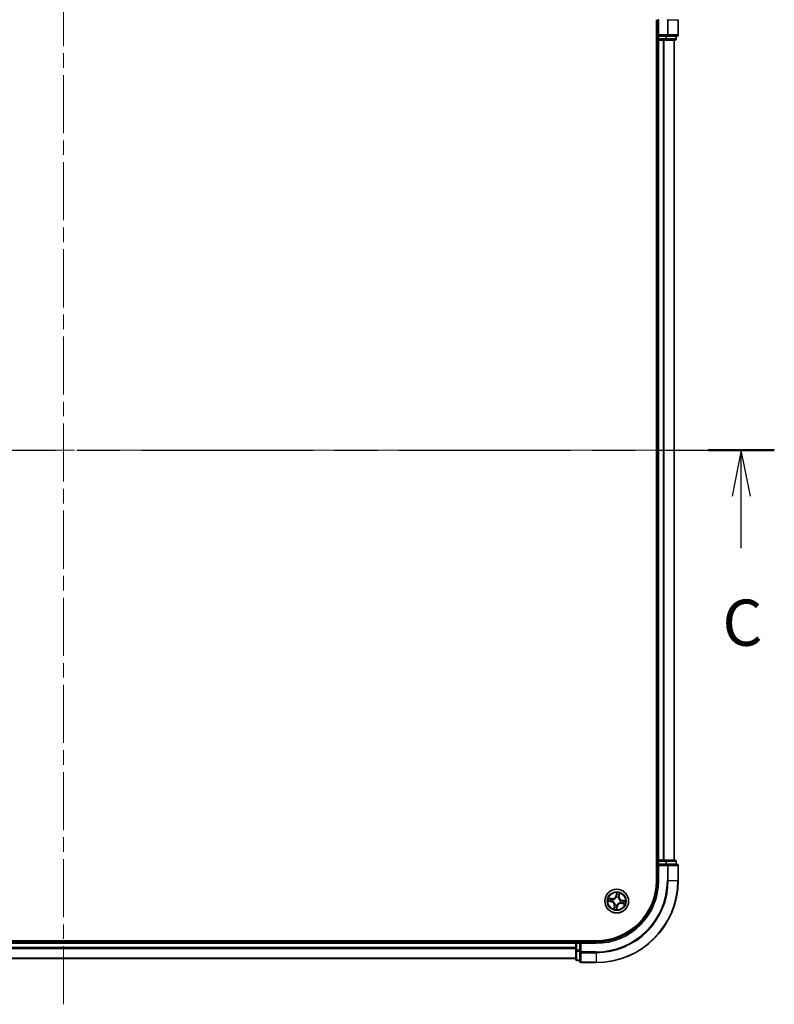
# Model space of a CAD drawing. Units: millimetres. Extents: x 36 to 7330, y 20 to 1285.
# Drawn here: x 1688 to 1872, y 896 to 1136 of the extents above; entities that cross this region are included whole.
import ezdxf

# ---------------------------------------------------------------- set-up
doc = ezdxf.new("R2010")
doc.units = ezdxf.units.MM
doc.header["$LTSCALE"] = 2.5
doc.linetypes.add('CHAIN', pattern=[0.3543, 0.2362, -0.0295, 0.0591, -0.0295])
for name, color, linetype, lineweight in [('Centerline (ISO)', 131, 'Continuous', 18), ('Section Line (ISO)', 7, 'CHAIN', 25), ('Visible (ISO)', 7, 'Continuous', 35), ('Visible Narrow (ISO)', 7, 'Continuous', 25)]:
    doc.layers.add(name, color=color, linetype=linetype, lineweight=lineweight)
doc.styles.add('Note Text (TK)', font='MS PGothic.ttf')

# ---------------------------------------------------------------- blocks, each defined once
blk = doc.blocks.new('2dTransSection2')
at = {"layer": 'Section Line (ISO)', "linetype": 'CHAIN', "ltscale": 15.771132}
blk.add_line((126.732, 232.754), (202.96, 232.754), dxfattribs=at)
at = {"layer": 'Section Line (ISO)', "linetype": 'Continuous', "lineweight": 50}
blk.add_line((199.372, 232.754), (202.96, 232.754), dxfattribs=at)
at = {"layer": 'Section Line (ISO)', "linetype": 'Continuous'}
for p, q in [((201.166, 232.754), (200.666, 230.254)), ((201.166, 230.254), (201.166, 232.754)), ((201.666, 230.254), (201.166, 232.754)), ((201.166, 227.442), (201.166, 230.254))]:
    blk.add_line(p, q, dxfattribs=at)
at = {"layer": 'Section Line (ISO)', "insert": (200.147, 221.369), "char_height": 2.5, "attachment_point": 7, "style": 'Note Text (TK)'}
blk.add_mtext('C', dxfattribs=at)

msp = doc.modelspace()

# ---------------------------------------------------------------- linework, layer by layer
at = {"layer": 'Centerline (ISO)', "linetype": 'CHAIN', "ltscale": 23.990969}
for p, q in [((1698.3595, 896.2115), (1698.3595, 1166.5725)), ((1538.1791, 1031.392), (1858.54, 1031.392))]:
    msp.add_line(p, q, dxfattribs=at)
at = {"layer": 'Visible (ISO)'}
for p, q in [((1843.0595, 1136.392), (1843.0595, 926.392)), ((1843.3595, 1136.392), (1843.3595, 1132.392)), ((1848.3595, 1132.692), (1848.3595, 1136.392)), ((1843.0595, 1131.392), (1843.3595, 1131.392)), ((1843.6595, 1132.692), (1843.3595, 1132.392)), ((1843.3595, 1132.392), (1843.3595, 1131.692)), ((1843.3595, 1132.392), (1843.6595, 1132.392)), ((1843.3595, 1131.392), (1843.6595, 1131.392)), ((1843.3595, 1131.392), (1843.3595, 931.392)), ((1845.3182, 1132.392), (1843.6595, 1132.392)), ((1843.6595, 1131.392), (1844.719, 1131.392)), ((1844.719, 1131.392), (1844.9426, 1131.392)), ((1844.9426, 1131.392), (1845.3182, 1131.392)), ((1845.3182, 1132.392), (1845.719, 1132.392)), ((1845.3182, 1131.392), (1847.5595, 1131.392)), ((1845.719, 1132.392), (1848.0595, 1132.392)), ((1847.3595, 931.392), (1847.3595, 1131.392)), ((1847.8595, 1131.692), (1847.8595, 1132.392)), ((1843.3595, 931.392), (1843.0595, 931.392)), ((1843.6595, 931.392), (1843.3595, 931.392)), ((1843.3595, 931.092), (1843.3595, 930.392)), ((1843.3595, 930.392), (1843.3595, 926.392)), ((1843.3595, 930.392), (1843.6595, 930.092)), ((1843.6595, 930.392), (1843.3595, 930.392)), ((1844.719, 931.392), (1843.6595, 931.392)), ((1843.6595, 930.392), (1845.3182, 930.392)), ((1844.9426, 931.392), (1844.719, 931.392)), ((1845.3182, 931.392), (1844.9426, 931.392)), ((1847.5595, 931.392), (1845.3182, 931.392)), ((1845.719, 930.392), (1845.3182, 930.392)), ((1848.0595, 930.392), (1845.719, 930.392)), ((1847.8595, 930.392), (1847.8595, 931.092)), ((1848.3595, 926.392), (1848.3595, 930.092)), ((1828.3595, 911.692), (1568.3595, 911.692)), ((1823.3595, 911.392), (1573.3595, 911.392)), ((1823.3595, 911.692), (1823.3595, 911.392)), ((1823.3595, 911.392), (1823.3595, 911.092)), ((1823.3595, 911.092), (1823.3595, 909.4334)), ((1824.3595, 911.392), (1823.6595, 911.392)), ((1824.6595, 911.092), (1824.3595, 911.392)), ((1828.3595, 911.392), (1824.3595, 911.392)), ((1824.3595, 911.392), (1824.3595, 911.092)), ((1824.3595, 909.4334), (1824.3595, 911.092)), ((1823.3595, 909.4334), (1823.3595, 907.192)), ((1824.3595, 909.4334), (1824.3595, 909.0325)), ((1824.3595, 909.0325), (1824.3595, 906.692)), ((1573.3595, 907.392), (1823.3595, 907.392)), ((1823.6595, 906.892), (1824.3595, 906.892)), ((1824.6595, 906.392), (1828.3595, 906.392))]:
    msp.add_line(p, q, dxfattribs=at)
msp.add_circle((1833.3595, 921.392), 2.9, dxfattribs=at)
for centre, radius, start, end in [((1843.6595, 1131.692), 0.3, 180, 270), ((1847.5595, 1131.692), 0.3, 270, 0), ((1848.0595, 1132.692), 0.3, 270, 0), ((1843.6595, 931.092), 0.3, 90, 180), ((1847.5595, 931.092), 0.3, 0, 90), ((1848.0595, 930.092), 0.3, 0, 90), ((1828.3595, 926.392), 15, 270, 0), ((1828.3595, 926.392), 20, 270, 0), ((1828.3595, 926.392), 14.7, 270, 0), ((1823.6595, 911.092), 0.3, 90, 180), ((1823.6595, 907.192), 0.3, 180, 270), ((1824.6595, 906.692), 0.3, 180, 270)]:
    msp.add_arc(centre, radius, start, end, dxfattribs=at)
at = {"layer": 'Visible Narrow (ISO)'}
for p, q in [((1843.6595, 1136.392), (1843.3595, 1136.392)), ((1843.6595, 1132.692), (1843.6595, 1136.392)), ((1845.719, 1136.392), (1845.719, 1132.692)), ((1845.9495, 1136.392), (1845.719, 1136.392)), ((1845.9495, 1132.692), (1845.9495, 1136.392)), ((1845.9495, 1136.392), (1848.29, 1136.392)), ((1848.29, 1136.392), (1848.29, 1132.692)), ((1848.29, 1136.392), (1848.3595, 1136.392)), ((1843.3595, 1131.692), (1843.0595, 1131.692)), ((1843.3595, 1131.692), (1843.6595, 1131.692)), ((1845.719, 1132.692), (1843.6595, 1132.692)), ((1843.6595, 1131.692), (1843.6595, 1132.392)), ((1845.3182, 1131.692), (1843.6595, 1131.692)), ((1843.6595, 1131.692), (1843.6595, 1131.392)), ((1843.6595, 931.392), (1843.6595, 1131.392)), ((1844.719, 1131.392), (1844.719, 931.392)), ((1844.9495, 931.392), (1844.9495, 1131.392)), ((1845.3182, 1132.392), (1845.3182, 1131.692)), ((1845.3182, 1131.692), (1845.3182, 1131.392)), ((1845.3182, 1131.692), (1845.5486, 1131.692)), ((1845.5486, 1131.692), (1845.5486, 1132.392)), ((1847.79, 1131.692), (1845.5486, 1131.692)), ((1845.719, 1132.692), (1845.719, 1132.392)), ((1845.719, 1132.692), (1845.9495, 1132.692)), ((1848.29, 1132.692), (1845.9495, 1132.692)), ((1847.29, 1131.392), (1847.29, 931.392)), ((1847.79, 1132.392), (1847.79, 1131.692)), ((1847.79, 1131.692), (1847.8595, 1131.692)), ((1848.29, 1132.692), (1848.3595, 1132.692)), ((1843.0595, 931.092), (1843.3595, 931.092)), ((1843.6595, 931.092), (1843.3595, 931.092)), ((1843.6595, 931.392), (1843.6595, 931.092)), ((1843.6595, 931.092), (1845.3182, 931.092)), ((1843.6595, 930.392), (1843.6595, 931.092)), ((1843.6595, 926.392), (1843.6595, 930.092)), ((1843.6595, 930.092), (1845.719, 930.092)), ((1845.3182, 931.392), (1845.3182, 931.092)), ((1845.5486, 931.092), (1845.3182, 931.092)), ((1845.3182, 931.092), (1845.3182, 930.392)), ((1845.5486, 931.092), (1847.79, 931.092)), ((1845.5486, 930.392), (1845.5486, 931.092)), ((1845.719, 930.392), (1845.719, 930.092)), ((1845.9495, 930.092), (1845.719, 930.092)), ((1845.719, 930.092), (1845.719, 926.392)), ((1845.9495, 930.092), (1848.29, 930.092)), ((1845.9495, 926.392), (1845.9495, 930.092)), ((1847.8595, 931.092), (1847.79, 931.092)), ((1847.79, 931.092), (1847.79, 930.392)), ((1848.3595, 930.092), (1848.29, 930.092)), ((1848.29, 930.092), (1848.29, 926.392)), ((1843.6595, 926.392), (1843.3595, 926.392)), ((1845.9495, 926.392), (1845.719, 926.392)), ((1845.9495, 926.392), (1848.29, 926.392)), ((1848.29, 926.392), (1848.3595, 926.392)), ((1833.3161, 923.4516), (1833.1711, 922.6856)), ((1833.2201, 922.6763), (1833.1711, 922.6856)), ((1833.2201, 922.6763), (1833.3112, 923.1579)), ((1833.2201, 922.6763), (1833.2914, 922.6628)), ((1833.2766, 922.3358), (1833.2747, 922.3571)), ((1833.9184, 922.5567), (1833.8466, 922.5677)), ((1833.9927, 923.0412), (1833.9184, 922.5567)), ((1833.9184, 922.5567), (1833.9676, 922.5492)), ((1833.9676, 922.5492), (1834.0858, 923.3198)), ((1831.2999, 921.3486), (1832.066, 921.2036)), ((1832.2024, 922.0001), (1831.4317, 922.1183)), ((1832.0752, 921.2525), (1831.5937, 921.3437)), ((1831.7104, 922.0251), (1832.1948, 921.9509)), ((1832.0752, 921.2525), (1832.066, 921.2036)), ((1832.0752, 921.2525), (1832.0888, 921.3239)), ((1832.1948, 921.9509), (1832.1838, 921.8791)), ((1832.1948, 921.9509), (1832.2024, 922.0001)), ((1832.4157, 921.309), (1832.3945, 921.3071)), ((1832.4777, 921.7931), (1832.4971, 921.7843)), ((1832.7514, 920.2348), (1832.6333, 919.4642)), ((1832.7264, 919.7428), (1832.8007, 920.2273)), ((1832.8007, 920.2273), (1832.7514, 920.2348)), ((1832.8007, 920.2273), (1832.8725, 920.2163)), ((1832.9584, 920.5101), (1832.9672, 920.5295)), ((1833.403, 919.3324), (1833.548, 920.0984)), ((1833.499, 920.1077), (1833.4079, 919.6261)), ((1833.499, 920.1077), (1833.4276, 920.1212)), ((1833.4425, 920.4482), (1833.4444, 920.4269)), ((1833.499, 920.1077), (1833.548, 920.0984)), ((1833.7607, 922.2739), (1833.7518, 922.2545)), ((1834.2414, 920.9909), (1834.222, 920.9997)), ((1834.3034, 921.475), (1834.3246, 921.4769)), ((1834.5243, 920.8331), (1834.5167, 920.7839)), ((1834.5167, 920.7839), (1835.2873, 920.6657)), ((1834.5243, 920.8331), (1834.5353, 920.9049)), ((1835.0087, 920.7589), (1834.5243, 920.8331)), ((1834.6438, 921.5315), (1834.6303, 921.4601)), ((1834.6438, 921.5315), (1834.6531, 921.5804)), ((1834.6438, 921.5315), (1835.1254, 921.4403)), ((1835.4191, 921.4354), (1834.6531, 921.5804)), ((1573.3595, 911.092), (1823.3595, 911.092)), ((1823.6595, 911.092), (1823.3595, 911.092)), ((1823.6595, 911.392), (1823.6595, 911.692)), ((1823.6595, 911.392), (1823.6595, 911.092)), ((1823.6595, 909.4334), (1823.6595, 911.092)), ((1823.6595, 911.092), (1824.3595, 911.092)), ((1824.6595, 911.092), (1828.3595, 911.092)), ((1824.6595, 909.0325), (1824.6595, 911.092)), ((1828.3595, 911.092), (1828.3595, 911.392)), ((1823.3595, 910.0325), (1573.3595, 910.0325)), ((1573.3595, 909.802), (1823.3595, 909.802)), ((1823.6595, 909.4334), (1823.3595, 909.4334)), ((1823.6595, 909.4334), (1823.6595, 909.2029)), ((1824.3595, 909.4334), (1823.6595, 909.4334)), ((1823.6595, 906.9615), (1823.6595, 909.2029)), ((1823.6595, 909.2029), (1824.3595, 909.2029)), ((1824.6595, 909.0325), (1824.3595, 909.0325)), ((1824.6595, 909.0325), (1824.6595, 908.802)), ((1828.3595, 909.0325), (1824.6595, 909.0325)), ((1824.6595, 906.4615), (1824.6595, 908.802)), ((1824.6595, 908.802), (1828.3595, 908.802)), ((1828.3595, 908.802), (1828.3595, 909.0325)), ((1828.3595, 908.802), (1828.3595, 906.4615)), ((1823.3595, 907.4615), (1573.3595, 907.4615)), ((1823.6595, 906.9615), (1823.6595, 906.892)), ((1824.3595, 906.9615), (1823.6595, 906.9615)), ((1824.6595, 906.4615), (1824.6595, 906.392)), ((1828.3595, 906.4615), (1824.6595, 906.4615)), ((1828.3595, 906.4615), (1828.3595, 906.392))]:
    msp.add_line(p, q, dxfattribs=at)
for radius in [2.8677, 2.3092, 2.1415]:
    msp.add_circle((1833.3595, 921.392), radius, dxfattribs=at)
for centre, radius, start, end in [((1828.3595, 926.392), 15.3, 270, 0), ((1828.3595, 926.392), 17.3595, 270, 0), ((1828.3595, 926.392), 17.59, 270, 0), ((1828.3595, 926.392), 19.9305, 270, 0), ((1832.3318, 922.8444), 0.904, 261.282685, 349.282685), ((1832.3318, 922.8444), 0.8542, 261.282685, 349.282685), ((1833.3595, 921.392), 0.9688, 65.540729, 95.024641), ((1833.3595, 921.392), 0.9475, 65.540729, 95.024641), ((1833.3595, 921.392), 2.0601, 69.357266, 91.208103), ((1833.3595, 921.392), 1.6122, 69.975164, 90.590206), ((1834.8119, 922.4197), 0.904, 171.282685, 259.282685), ((1834.8119, 922.4197), 0.8542, 171.282685, 259.282685), ((1833.3595, 921.392), 2.0601, 159.357266, 181.208103), ((1833.3595, 921.392), 1.6122, 159.975164, 180.590206), ((1831.9071, 920.3643), 0.8542, 351.282685, 79.282685), ((1831.9071, 920.3643), 0.904, 351.282685, 79.282685), ((1833.3595, 921.392), 0.9688, 155.540729, 185.024641), ((1833.3595, 921.392), 0.9475, 155.540729, 185.024641), ((1833.3595, 921.392), 0.9688, 245.540729, 275.024641), ((1833.3595, 921.392), 0.9475, 245.540729, 275.024641), ((1834.3872, 919.9396), 0.904, 81.282685, 169.282685), ((1834.3872, 919.9396), 0.8542, 81.282685, 169.282685), ((1833.3595, 921.392), 0.9475, 335.540729, 5.024641), ((1833.3595, 921.392), 0.9688, 335.540729, 5.024641), ((1833.3595, 921.392), 1.6122, 339.975164, 0.590206), ((1833.3595, 921.392), 2.0601, 339.357266, 1.208103), ((1833.3595, 921.392), 2.0601, 249.357266, 271.208103), ((1833.3595, 921.392), 1.6122, 249.975164, 270.590206)]:
    msp.add_arc(centre, radius, start, end, dxfattribs=at)
for centre, major_axis, ratio, start_param, end_param in [((1845.3182, 1131.692), (0, -0.3), 0.76822128, 0, 1.57079633), ((1845.719, 1132.692), (0, -0.3), 0.76822128, 0, 1.57079633), ((1847.5595, 1131.692), (0, -0.3), 0.76822128, 0, 1.57079633), ((1848.0595, 1132.692), (0, -0.3), 0.76822128, 0, 1.57079633), ((1845.3182, 931.092), (0, 0.3), 0.76822128, 4.71238898, 6.28318531), ((1845.719, 930.092), (0, 0.3), 0.76822128, 4.71238898, 6.28318531), ((1847.5595, 931.092), (0, 0.3), 0.76822128, 4.71238898, 6.28318531), ((1848.0595, 930.092), (0, 0.3), 0.76822128, 4.71238898, 6.28318531), ((1833.2786, 922.3125), (-0.0469, 0.0172), 0.87684642, 5.10328313, 6.10089396), ((1833.2786, 922.3125), (-0.0445, 0.0228), 0.41070123, 4.96449783, 6.18744952), ((1833.3404, 922.6535), (-0.05, 0.0005), 0.89572054, 4.73483766, 6.08588361), ((1833.3434, 922.9593), (-0.05, 0.0005), 0.89574018, 4.73044269, 6.08586581), ((1833.3601, 923.1486), (-0.0496, 0.0065), 0.54850665, 4.7835784, 6.17876057), ((1833.7974, 922.5753), (0.0473, -0.0162), 0.89572054, 0.1973017, 1.54834765), ((1833.8963, 922.8646), (0.0473, -0.0162), 0.89574018, 0.19731949, 1.55274262), ((1833.9434, 923.0487), (0.0489, -0.0104), 0.54850665, 0.10442473, 1.4996069), ((1831.6029, 921.3926), (-0.0065, -0.0496), 0.54850665, 4.7835784, 6.17876057), ((1831.7028, 921.9759), (0.0104, 0.0489), 0.54850665, 0.10442473, 1.4996069), ((1831.7922, 921.3759), (-0.0005, -0.05), 0.89574018, 4.73044269, 6.08586581), ((1831.8869, 921.9287), (0.0162, 0.0473), 0.89574018, 0.19731949, 1.55274262), ((1832.098, 921.3728), (-0.0005, -0.05), 0.89572054, 4.73483766, 6.08588361), ((1832.1763, 921.8298), (0.0162, 0.0473), 0.89572054, 0.1973017, 1.54834765), ((1832.4391, 921.3111), (-0.0172, -0.0469), 0.87684642, 5.10328313, 6.10089396), ((1832.4391, 921.3111), (-0.0228, -0.0445), 0.41070123, 4.96449783, 6.18744952), ((1832.5185, 921.7746), (-0.0006, 0.05), 0.87684641, 0.18229136, 1.17990219), ((1832.5185, 921.7746), (-0.0066, 0.0496), 0.41070123, 0.09573579, 1.31868747), ((1832.8228, 919.9194), (-0.0473, 0.0162), 0.89574018, 0.19731949, 1.55274262), ((1832.9217, 920.2087), (-0.0473, 0.0162), 0.89572054, 0.1973017, 1.54834765), ((1832.977, 920.5509), (-0.05, -0.0006), 0.87684641, 0.18229136, 1.17990219), ((1832.977, 920.5509), (-0.0496, -0.0066), 0.41070123, 0.09573579, 1.31868747), ((1833.3787, 920.1305), (0.05, -0.0005), 0.89572054, 4.73483766, 6.08588361), ((1833.4405, 920.4715), (0.0445, -0.0228), 0.41070123, 4.96449783, 6.18744952), ((1833.4405, 920.4715), (0.0469, -0.0172), 0.87684642, 5.10328313, 6.10089396), ((1833.7421, 922.2331), (0.0496, 0.0066), 0.41070123, 0.09573579, 1.31868747), ((1833.7421, 922.2331), (0.05, 0.0006), 0.87684641, 0.18229136, 1.17990219), ((1834.2006, 921.0094), (0.0066, -0.0496), 0.41070123, 0.09573579, 1.31868747), ((1834.2006, 921.0094), (0.0006, -0.05), 0.87684641, 0.18229136, 1.17990219), ((1834.28, 921.4729), (0.0228, 0.0445), 0.41070123, 4.96449783, 6.18744952), ((1834.28, 921.4729), (0.0172, 0.0469), 0.87684642, 5.10328313, 6.10089396), ((1834.5428, 920.9542), (-0.0162, -0.0473), 0.89572054, 0.1973017, 1.54834765), ((1834.6211, 921.4112), (0.0005, 0.05), 0.89572054, 4.73483766, 6.08588361), ((1834.8322, 920.8553), (-0.0162, -0.0473), 0.89574018, 0.19731949, 1.55274262), ((1834.9268, 921.4081), (0.0005, 0.05), 0.89574018, 4.73044269, 6.08586581), ((1835.0163, 920.8081), (-0.0104, -0.0489), 0.54850665, 0.10442473, 1.4996069), ((1835.1162, 921.3914), (0.0065, 0.0496), 0.54850665, 4.7835784, 6.17876057), ((1832.7756, 919.7353), (-0.0489, 0.0104), 0.54850665, 0.10442473, 1.4996069), ((1833.3589, 919.6354), (0.0496, -0.0065), 0.54850665, 4.7835784, 6.17876057), ((1833.3757, 919.8247), (0.05, -0.0005), 0.89574018, 4.73044269, 6.08586581), ((1823.6595, 909.4334), (-0.3, 0), 0.76822128, 0, 1.57079633), ((1824.6595, 909.0325), (-0.3, 0), 0.76822128, 0, 1.57079633), ((1823.6595, 907.192), (-0.3, 0), 0.76822128, 0, 1.57079633), ((1824.6595, 906.692), (-0.3, 0), 0.76822128, 0, 1.57079633)]:
    msp.add_ellipse(centre, major_axis=major_axis, ratio=ratio, start_param=start_param, end_param=end_param, dxfattribs=at)
for points, knots in [([(1832.4971, 921.7843), (1832.5136, 921.7867), (1832.5302, 921.7895), (1832.631, 921.8093), (1832.716, 921.8371), (1832.8517, 921.903), (1832.9033, 921.9334), (1832.9521, 921.9679), (1833.0008, 922.0024), (1833.0467, 922.0409), (1833.154, 922.147), (1833.2084, 922.2179), (1833.2606, 922.3064), (1833.2688, 922.3211), (1833.2766, 922.3358)], [-0.174866013, -0.174866013, -0.174866013, -0.174866013, -0.16940495, -0.16940495, -0.141674077, -0.141674077, -0.124342281, -0.124342281, -0.124342281, -0.107010485, -0.107010485, -0.079279611, -0.079279611, -0.073818549, -0.073818549, -0.073818549, -0.073818549]), ([(1833.2352, 922.3369), (1833.228, 922.3228), (1833.2205, 922.3087), (1833.1723, 922.2244), (1833.1223, 922.1569), (1833.0239, 922.0571), (1832.9819, 922.0212), (1832.9368, 921.9894), (1832.8918, 921.9575), (1832.844, 921.9298), (1832.7171, 921.8702), (1832.6368, 921.8455), (1832.5413, 921.8282), (1832.5256, 921.8257), (1832.5099, 921.8237)], [0.073818549, 0.073818549, 0.073818549, 0.073818549, 0.079279611, 0.079279611, 0.107010485, 0.107010485, 0.124342281, 0.124342281, 0.124342281, 0.141674077, 0.141674077, 0.16940495, 0.16940495, 0.174866013, 0.174866013, 0.174866013, 0.174866013]), ([(1833.2914, 922.6628), (1833.2914, 922.5934), (1833.2841, 922.524), (1833.2603, 922.4153), (1833.2493, 922.3763), (1833.2352, 922.3369)], [0, 0, 0, 0, 0.0491206273, 0.0491206273, 0.0764653604, 0.0764653604, 0.0764653604, 0.0764653604]), ([(1833.2747, 922.3571), (1833.2907, 922.3983), (1833.3032, 922.4391), (1833.3304, 922.5528), (1833.3389, 922.6255), (1833.3397, 922.6983)], [-0.0764653604, -0.0764653604, -0.0764653604, -0.0764653604, -0.0491206273, -0.0491206273, 0, 0, 0, 0]), ([(1833.2945, 922.9686), (1833.294, 922.9176), (1833.2934, 922.8666), (1833.2924, 922.7647), (1833.2919, 922.7138), (1833.2914, 922.6628)], [0, 0, 0, 0, 0.0343899271, 0.0343899271, 0.0687798542, 0.0687798542, 0.0687798542, 0.0687798542]), ([(1833.3112, 923.1579), (1833.306, 923.1178), (1833.3019, 923.0812), (1833.2962, 923.0173), (1833.2947, 922.99), (1833.2945, 922.9686)], [0, 0, 0, 0, 0.014491423, 0.014491423, 0.0289828459, 0.0289828459, 0.0289828459, 0.0289828459]), ([(1833.3161, 923.4516), (1833.3171, 923.4247), (1833.3181, 923.3976), (1833.3196, 923.3447), (1833.3201, 923.3189), (1833.3199, 923.2646), (1833.3191, 923.2362), (1833.3157, 923.1911), (1833.3138, 923.1742), (1833.3112, 923.1579)], [-0.0323943032, -0.0323943032, -0.0323943032, -0.0323943032, -0.0237449879, -0.0237449879, -0.0154285, -0.0154285, -0.0059340385, -0.0059340385, 0, 0, 0, 0]), ([(1833.3602, 923.1762), (1833.3623, 923.1911), (1833.3629, 923.2067), (1833.3614, 923.2485), (1833.3577, 923.2752), (1833.3481, 923.3262), (1833.3424, 923.3505), (1833.3299, 923.4005), (1833.323, 923.4262), (1833.3161, 923.4516)], [0, 0, 0, 0, 0.0059340385, 0.0059340385, 0.0154285, 0.0154285, 0.0237449879, 0.0237449879, 0.0323943032, 0.0323943032, 0.0323943032, 0.0323943032]), ([(1833.3397, 922.6983), (1833.3402, 922.7493), (1833.3408, 922.8002), (1833.3419, 922.9022), (1833.3424, 922.9531), (1833.3429, 923.0041)], [-0.0687798542, -0.0687798542, -0.0687798542, -0.0687798542, -0.0343899271, -0.0343899271, 0, 0, 0, 0]), ([(1833.3429, 923.0041), (1833.3432, 923.0236), (1833.3448, 923.0484), (1833.3506, 923.1065), (1833.3549, 923.1398), (1833.3602, 923.1762)], [-0.0289828459, -0.0289828459, -0.0289828459, -0.0289828459, -0.014491423, -0.014491423, 0, 0, 0, 0]), ([(1833.8129, 922.6173), (1833.7894, 922.5484), (1833.7733, 922.4769), (1833.7611, 922.3606), (1833.7593, 922.318), (1833.7607, 922.2739)], [-0.0982412545, -0.0982412545, -0.0982412545, -0.0982412545, -0.0491206273, -0.0491206273, -0.0217758941, -0.0217758941, -0.0217758941, -0.0217758941]), ([(1833.7912, 922.2416), (1833.791, 922.2835), (1833.7936, 922.3239), (1833.8073, 922.4344), (1833.8236, 922.5023), (1833.8466, 922.5677)], [0.0217758941, 0.0217758941, 0.0217758941, 0.0217758941, 0.0491206273, 0.0491206273, 0.0982412545, 0.0982412545, 0.0982412545, 0.0982412545]), ([(1833.9116, 922.9067), (1833.8951, 922.8585), (1833.8787, 922.8102), (1833.8458, 922.7138), (1833.8293, 922.6655), (1833.8129, 922.6173)], [-0.0687798542, -0.0687798542, -0.0687798542, -0.0687798542, -0.0343899271, -0.0343899271, 0, 0, 0, 0]), ([(1833.8466, 922.5677), (1833.8631, 922.616), (1833.8796, 922.6642), (1833.9125, 922.7606), (1833.929, 922.8089), (1833.9455, 922.8571)], [0, 0, 0, 0, 0.0343899271, 0.0343899271, 0.0687798542, 0.0687798542, 0.0687798542, 0.0687798542]), ([(1833.9526, 923.0747), (1833.9455, 923.0389), (1833.9385, 923.0062), (1833.9246, 922.9494), (1833.9179, 922.9253), (1833.9116, 922.9067)], [-0.0289828459, -0.0289828459, -0.0289828459, -0.0289828459, -0.0145850634, -0.0145850634, 0, 0, 0, 0]), ([(1833.9455, 922.8571), (1833.9525, 922.8775), (1833.9601, 922.9039), (1833.9761, 922.9662), (1833.9843, 923.0019), (1833.9927, 923.0412)], [0, 0, 0, 0, 0.0145850634, 0.0145850634, 0.0289828459, 0.0289828459, 0.0289828459, 0.0289828459]), ([(1834.0858, 923.3198), (1834.0676, 923.2934), (1834.0492, 923.2666), (1834.0098, 923.2059), (1833.9895, 923.1721), (1833.9644, 923.1169), (1833.9567, 923.0957), (1833.9526, 923.0747)], [-0.0003383294, -0.0003383294, -0.0003383294, -0.0003383294, 0.0102009359, 0.0102009359, 0.0236501899, 0.0236501899, 0.0320559737, 0.0320559737, 0.0320559737, 0.0320559737]), ([(1833.9927, 923.0412), (1833.9969, 923.0642), (1834.0029, 923.0879), (1834.0213, 923.1501), (1834.0351, 923.1888), (1834.0615, 923.2586), (1834.0737, 923.2893), (1834.0858, 923.3198)], [-0.0320559737, -0.0320559737, -0.0320559737, -0.0320559737, -0.0236501899, -0.0236501899, -0.0102009359, -0.0102009359, 0.0003383294, 0.0003383294, 0.0003383294, 0.0003383294]), ([(1831.5753, 921.3926), (1831.5604, 921.3948), (1831.5448, 921.3953), (1831.503, 921.3939), (1831.4764, 921.3901), (1831.4253, 921.3805), (1831.401, 921.3749), (1831.351, 921.3624), (1831.3254, 921.3554), (1831.2999, 921.3486)], [0, 0, 0, 0, 0.0059340385, 0.0059340385, 0.0154285, 0.0154285, 0.0237449879, 0.0237449879, 0.0323943032, 0.0323943032, 0.0323943032, 0.0323943032]), ([(1831.2999, 921.3486), (1831.3268, 921.3496), (1831.3539, 921.3506), (1831.4068, 921.3521), (1831.4326, 921.3525), (1831.4869, 921.3524), (1831.5154, 921.3516), (1831.5604, 921.3481), (1831.5773, 921.3463), (1831.5937, 921.3437)], [-0.0323943032, -0.0323943032, -0.0323943032, -0.0323943032, -0.0237449879, -0.0237449879, -0.0154285, -0.0154285, -0.0059340385, -0.0059340385, 0, 0, 0, 0]), ([(1831.7104, 922.0251), (1831.6873, 922.0294), (1831.6636, 922.0354), (1831.6014, 922.0538), (1831.5628, 922.0676), (1831.493, 922.094), (1831.4622, 922.1062), (1831.4317, 922.1183)], [-0.0320559737, -0.0320559737, -0.0320559737, -0.0320559737, -0.0236501899, -0.0236501899, -0.0102009359, -0.0102009359, 0.0003383294, 0.0003383294, 0.0003383294, 0.0003383294]), ([(1831.4317, 922.1183), (1831.4582, 922.1001), (1831.4849, 922.0817), (1831.5457, 922.0422), (1831.5795, 922.0219), (1831.6346, 921.9969), (1831.6559, 921.9892), (1831.6768, 921.9851)], [-0.0003383294, -0.0003383294, -0.0003383294, -0.0003383294, 0.0102009359, 0.0102009359, 0.0236501899, 0.0236501899, 0.0320559737, 0.0320559737, 0.0320559737, 0.0320559737]), ([(1831.7474, 921.3754), (1831.7279, 921.3756), (1831.7032, 921.3773), (1831.6451, 921.3831), (1831.6117, 921.3873), (1831.5753, 921.3926)], [-0.0289828459, -0.0289828459, -0.0289828459, -0.0289828459, -0.014491423, -0.014491423, 0, 0, 0, 0]), ([(1831.5937, 921.3437), (1831.6337, 921.3384), (1831.6704, 921.3343), (1831.7343, 921.3287), (1831.7615, 921.3271), (1831.783, 921.3269)], [0, 0, 0, 0, 0.014491423, 0.014491423, 0.0289828459, 0.0289828459, 0.0289828459, 0.0289828459]), ([(1831.6768, 921.9851), (1831.7127, 921.978), (1831.7453, 921.9709), (1831.8021, 921.9571), (1831.8262, 921.9504), (1831.8448, 921.9441)], [-0.0289828459, -0.0289828459, -0.0289828459, -0.0289828459, -0.0145850634, -0.0145850634, 0, 0, 0, 0]), ([(1831.8945, 921.978), (1831.874, 921.9849), (1831.8476, 921.9926), (1831.7853, 922.0085), (1831.7496, 922.0168), (1831.7104, 922.0251)], [0, 0, 0, 0, 0.0145850634, 0.0145850634, 0.0289828459, 0.0289828459, 0.0289828459, 0.0289828459]), ([(1832.0532, 921.3722), (1832.0023, 921.3727), (1831.9513, 921.3733), (1831.8494, 921.3743), (1831.7984, 921.3749), (1831.7474, 921.3754)], [-0.0687798542, -0.0687798542, -0.0687798542, -0.0687798542, -0.0343899271, -0.0343899271, 0, 0, 0, 0]), ([(1831.783, 921.3269), (1831.8339, 921.3264), (1831.8849, 921.3259), (1831.9868, 921.3249), (1832.0378, 921.3244), (1832.0888, 921.3239)], [0, 0, 0, 0, 0.0343899271, 0.0343899271, 0.0687798542, 0.0687798542, 0.0687798542, 0.0687798542]), ([(1831.8448, 921.9441), (1831.8931, 921.9276), (1831.9413, 921.9111), (1832.0378, 921.8782), (1832.086, 921.8618), (1832.1343, 921.8454)], [-0.0687798542, -0.0687798542, -0.0687798542, -0.0687798542, -0.0343899271, -0.0343899271, 0, 0, 0, 0]), ([(1832.1838, 921.8791), (1832.1356, 921.8955), (1832.0874, 921.912), (1831.9909, 921.945), (1831.9427, 921.9615), (1831.8945, 921.978)], [0, 0, 0, 0, 0.0343899271, 0.0343899271, 0.0687798542, 0.0687798542, 0.0687798542, 0.0687798542]), ([(1832.3945, 921.3071), (1832.3533, 921.3231), (1832.3125, 921.3356), (1832.1988, 921.3628), (1832.126, 921.3714), (1832.0532, 921.3722)], [-0.0764653604, -0.0764653604, -0.0764653604, -0.0764653604, -0.0491206273, -0.0491206273, 0, 0, 0, 0]), ([(1832.0888, 921.3239), (1832.1581, 921.3238), (1832.2276, 921.3166), (1832.3363, 921.2928), (1832.3753, 921.2818), (1832.4147, 921.2676)], [0, 0, 0, 0, 0.0491206273, 0.0491206273, 0.0764653604, 0.0764653604, 0.0764653604, 0.0764653604]), ([(1832.1343, 921.8454), (1832.2032, 921.8219), (1832.2746, 921.8057), (1832.3909, 921.7935), (1832.4335, 921.7918), (1832.4777, 921.7931)], [-0.0982412545, -0.0982412545, -0.0982412545, -0.0982412545, -0.0491206273, -0.0491206273, -0.0217758941, -0.0217758941, -0.0217758941, -0.0217758941]), ([(1832.5099, 921.8237), (1832.468, 921.8234), (1832.4276, 921.826), (1832.3172, 921.8398), (1832.2493, 921.856), (1832.1838, 921.8791)], [0.0217758941, 0.0217758941, 0.0217758941, 0.0217758941, 0.0491206273, 0.0491206273, 0.0982412545, 0.0982412545, 0.0982412545, 0.0982412545]), ([(1832.4147, 921.2676), (1832.4288, 921.2605), (1832.4428, 921.2529), (1832.5271, 921.2048), (1832.5946, 921.1548), (1832.6944, 921.0564), (1832.7303, 921.0143), (1832.7622, 920.9693), (1832.794, 920.9243), (1832.8217, 920.8764), (1832.8813, 920.7496), (1832.906, 920.6693), (1832.9234, 920.5738), (1832.9258, 920.558), (1832.9279, 920.5424)], [0.073818549, 0.073818549, 0.073818549, 0.073818549, 0.079279611, 0.079279611, 0.107010485, 0.107010485, 0.124342281, 0.124342281, 0.124342281, 0.141674077, 0.141674077, 0.16940495, 0.16940495, 0.174866013, 0.174866013, 0.174866013, 0.174866013]), ([(1832.9672, 920.5295), (1832.9648, 920.5461), (1832.962, 920.5627), (1832.9422, 920.6634), (1832.9145, 920.7485), (1832.8486, 920.8842), (1832.8182, 920.9357), (1832.7837, 920.9845), (1832.7491, 921.0333), (1832.7106, 921.0791), (1832.6046, 921.1864), (1832.5336, 921.2409), (1832.4452, 921.2931), (1832.4305, 921.3012), (1832.4157, 921.309)], [-0.174866013, -0.174866013, -0.174866013, -0.174866013, -0.16940495, -0.16940495, -0.141674077, -0.141674077, -0.124342281, -0.124342281, -0.124342281, -0.107010485, -0.107010485, -0.079279611, -0.079279611, -0.073818549, -0.073818549, -0.073818549, -0.073818549]), ([(1832.7736, 919.9269), (1832.7666, 919.9065), (1832.759, 919.8801), (1832.743, 919.8178), (1832.7347, 919.7821), (1832.7264, 919.7428)], [0, 0, 0, 0, 0.0145850634, 0.0145850634, 0.0289828459, 0.0289828459, 0.0289828459, 0.0289828459]), ([(1832.8725, 920.2163), (1832.856, 920.1681), (1832.8395, 920.1198), (1832.8066, 920.0234), (1832.7901, 919.9751), (1832.7736, 919.9269)], [0, 0, 0, 0, 0.0343899271, 0.0343899271, 0.0687798542, 0.0687798542, 0.0687798542, 0.0687798542]), ([(1832.8075, 919.8773), (1832.8239, 919.9255), (1832.8404, 919.9738), (1832.8733, 920.0702), (1832.8897, 920.1185), (1832.9062, 920.1667)], [-0.0687798542, -0.0687798542, -0.0687798542, -0.0687798542, -0.0343899271, -0.0343899271, 0, 0, 0, 0]), ([(1832.9279, 920.5424), (1832.9281, 920.5005), (1832.9255, 920.4601), (1832.9118, 920.3496), (1832.8955, 920.2817), (1832.8725, 920.2163)], [0.0217758941, 0.0217758941, 0.0217758941, 0.0217758941, 0.0491206273, 0.0491206273, 0.0982412545, 0.0982412545, 0.0982412545, 0.0982412545]), ([(1832.9062, 920.1667), (1832.9297, 920.2356), (1832.9458, 920.3071), (1832.958, 920.4234), (1832.9598, 920.466), (1832.9584, 920.5101)], [-0.0982412545, -0.0982412545, -0.0982412545, -0.0982412545, -0.0491206273, -0.0491206273, -0.0217758941, -0.0217758941, -0.0217758941, -0.0217758941]), ([(1833.3794, 920.0857), (1833.3788, 920.0347), (1833.3783, 919.9838), (1833.3772, 919.8818), (1833.3767, 919.8309), (1833.3761, 919.7799)], [-0.0687798542, -0.0687798542, -0.0687798542, -0.0687798542, -0.0343899271, -0.0343899271, 0, 0, 0, 0]), ([(1833.4444, 920.4269), (1833.4284, 920.3857), (1833.4159, 920.3449), (1833.3887, 920.2312), (1833.3802, 920.1585), (1833.3794, 920.0857)], [-0.0764653604, -0.0764653604, -0.0764653604, -0.0764653604, -0.0491206273, -0.0491206273, 0, 0, 0, 0]), ([(1833.4246, 919.8154), (1833.4251, 919.8664), (1833.4256, 919.9174), (1833.4266, 920.0193), (1833.4271, 920.0702), (1833.4276, 920.1212)], [0, 0, 0, 0, 0.0343899271, 0.0343899271, 0.0687798542, 0.0687798542, 0.0687798542, 0.0687798542]), ([(1833.4276, 920.1212), (1833.4277, 920.1906), (1833.435, 920.26), (1833.4588, 920.3687), (1833.4698, 920.4077), (1833.4839, 920.4471)], [0, 0, 0, 0, 0.0491206273, 0.0491206273, 0.0764653604, 0.0764653604, 0.0764653604, 0.0764653604]), ([(1834.222, 920.9997), (1834.2055, 920.9973), (1834.1889, 920.9945), (1834.0881, 920.9747), (1834.0031, 920.9469), (1833.8674, 920.881), (1833.8158, 920.8506), (1833.767, 920.8161), (1833.7182, 920.7816), (1833.6724, 920.7431), (1833.5651, 920.637), (1833.5107, 920.5661), (1833.4585, 920.4776), (1833.4503, 920.4629), (1833.4425, 920.4482)], [-0.174866013, -0.174866013, -0.174866013, -0.174866013, -0.16940495, -0.16940495, -0.141674077, -0.141674077, -0.124342281, -0.124342281, -0.124342281, -0.107010485, -0.107010485, -0.079279611, -0.079279611, -0.073818549, -0.073818549, -0.073818549, -0.073818549]), ([(1833.4839, 920.4471), (1833.4911, 920.4613), (1833.4986, 920.4753), (1833.5468, 920.5596), (1833.5967, 920.6271), (1833.6952, 920.7269), (1833.7372, 920.7628), (1833.7822, 920.7946), (1833.8273, 920.8265), (1833.8751, 920.8542), (1834.002, 920.9138), (1834.0822, 920.9385), (1834.1778, 920.9558), (1834.1935, 920.9583), (1834.2092, 920.9603)], [0.073818549, 0.073818549, 0.073818549, 0.073818549, 0.079279611, 0.079279611, 0.107010485, 0.107010485, 0.124342281, 0.124342281, 0.124342281, 0.141674077, 0.141674077, 0.16940495, 0.16940495, 0.174866013, 0.174866013, 0.174866013, 0.174866013]), ([(1833.7518, 922.2545), (1833.7542, 922.2379), (1833.7571, 922.2214), (1833.7769, 922.1206), (1833.8046, 922.0355), (1833.8705, 921.8998), (1833.9009, 921.8483), (1833.9354, 921.7995), (1833.9699, 921.7507), (1834.0084, 921.7049), (1834.1145, 921.5976), (1834.1854, 921.5431), (1834.2739, 921.4909), (1834.2886, 921.4828), (1834.3034, 921.475)], [-0.174866013, -0.174866013, -0.174866013, -0.174866013, -0.16940495, -0.16940495, -0.141674077, -0.141674077, -0.124342281, -0.124342281, -0.124342281, -0.107010485, -0.107010485, -0.079279611, -0.079279611, -0.073818549, -0.073818549, -0.073818549, -0.073818549]), ([(1834.3044, 921.5164), (1834.2903, 921.5235), (1834.2763, 921.5311), (1834.192, 921.5792), (1834.1245, 921.6292), (1834.0247, 921.7276), (1833.9888, 921.7697), (1833.9569, 921.8147), (1833.9251, 921.8597), (1833.8974, 921.9076), (1833.8377, 922.0344), (1833.8131, 922.1147), (1833.7957, 922.2102), (1833.7933, 922.226), (1833.7912, 922.2416)], [0.073818549, 0.073818549, 0.073818549, 0.073818549, 0.079279611, 0.079279611, 0.107010485, 0.107010485, 0.124342281, 0.124342281, 0.124342281, 0.141674077, 0.141674077, 0.16940495, 0.16940495, 0.174866013, 0.174866013, 0.174866013, 0.174866013]), ([(1834.2092, 920.9603), (1834.251, 920.9606), (1834.2915, 920.958), (1834.4019, 920.9442), (1834.4698, 920.928), (1834.5353, 920.9049)], [0.0217758941, 0.0217758941, 0.0217758941, 0.0217758941, 0.0491206273, 0.0491206273, 0.0982412545, 0.0982412545, 0.0982412545, 0.0982412545]), ([(1834.5848, 920.9386), (1834.5159, 920.9621), (1834.4445, 920.9783), (1834.3282, 920.9905), (1834.2856, 920.9922), (1834.2414, 920.9909)], [-0.0982412545, -0.0982412545, -0.0982412545, -0.0982412545, -0.0491206273, -0.0491206273, -0.0217758941, -0.0217758941, -0.0217758941, -0.0217758941]), ([(1834.6303, 921.4601), (1834.5609, 921.4602), (1834.4915, 921.4674), (1834.3828, 921.4912), (1834.3438, 921.5022), (1834.3044, 921.5164)], [0, 0, 0, 0, 0.0491206273, 0.0491206273, 0.0764653604, 0.0764653604, 0.0764653604, 0.0764653604]), ([(1834.3246, 921.4769), (1834.3658, 921.4609), (1834.4066, 921.4484), (1834.5203, 921.4212), (1834.5931, 921.4126), (1834.6658, 921.4118)], [-0.0764653604, -0.0764653604, -0.0764653604, -0.0764653604, -0.0491206273, -0.0491206273, 0, 0, 0, 0]), ([(1834.5353, 920.9049), (1834.5835, 920.8885), (1834.6317, 920.872), (1834.7282, 920.839), (1834.7764, 920.8225), (1834.8246, 920.8061)], [0, 0, 0, 0, 0.0343899271, 0.0343899271, 0.0687798542, 0.0687798542, 0.0687798542, 0.0687798542]), ([(1834.8742, 920.8399), (1834.826, 920.8564), (1834.7778, 920.8729), (1834.6813, 920.9058), (1834.6331, 920.9222), (1834.5848, 920.9386)], [-0.0687798542, -0.0687798542, -0.0687798542, -0.0687798542, -0.0343899271, -0.0343899271, 0, 0, 0, 0]), ([(1834.9361, 921.4571), (1834.8851, 921.4576), (1834.8342, 921.4581), (1834.7323, 921.4591), (1834.6813, 921.4596), (1834.6303, 921.4601)], [0, 0, 0, 0, 0.0343899271, 0.0343899271, 0.0687798542, 0.0687798542, 0.0687798542, 0.0687798542]), ([(1834.6658, 921.4118), (1834.7168, 921.4113), (1834.7678, 921.4108), (1834.8697, 921.4097), (1834.9207, 921.4091), (1834.9716, 921.4086)], [-0.0687798542, -0.0687798542, -0.0687798542, -0.0687798542, -0.0343899271, -0.0343899271, 0, 0, 0, 0]), ([(1834.8246, 920.8061), (1834.8451, 920.7991), (1834.8715, 920.7914), (1834.9337, 920.7755), (1834.9695, 920.7672), (1835.0087, 920.7589)], [0, 0, 0, 0, 0.0145850634, 0.0145850634, 0.0289828459, 0.0289828459, 0.0289828459, 0.0289828459]), ([(1835.0423, 920.7989), (1835.0064, 920.806), (1834.9738, 920.8131), (1834.9169, 920.8269), (1834.8929, 920.8336), (1834.8742, 920.8399)], [-0.0289828459, -0.0289828459, -0.0289828459, -0.0289828459, -0.0145850634, -0.0145850634, 0, 0, 0, 0]), ([(1835.1254, 921.4403), (1835.0854, 921.4456), (1835.0487, 921.4497), (1834.9848, 921.4553), (1834.9576, 921.4569), (1834.9361, 921.4571)], [0, 0, 0, 0, 0.014491423, 0.014491423, 0.0289828459, 0.0289828459, 0.0289828459, 0.0289828459]), ([(1834.9716, 921.4086), (1834.9912, 921.4084), (1835.0159, 921.4067), (1835.074, 921.4009), (1835.1073, 921.3967), (1835.1437, 921.3914)], [-0.0289828459, -0.0289828459, -0.0289828459, -0.0289828459, -0.014491423, -0.014491423, 0, 0, 0, 0]), ([(1835.0087, 920.7589), (1835.0317, 920.7547), (1835.0555, 920.7486), (1835.1177, 920.7302), (1835.1563, 920.7164), (1835.2261, 920.69), (1835.2569, 920.6778), (1835.2873, 920.6657)], [-0.0320559737, -0.0320559737, -0.0320559737, -0.0320559737, -0.0236501899, -0.0236501899, -0.0102009359, -0.0102009359, 0.0003383294, 0.0003383294, 0.0003383294, 0.0003383294]), ([(1835.2873, 920.6657), (1835.2609, 920.6839), (1835.2342, 920.7023), (1835.1734, 920.7418), (1835.1396, 920.7621), (1835.0845, 920.7871), (1835.0632, 920.7948), (1835.0423, 920.7989)], [-0.0003383294, -0.0003383294, -0.0003383294, -0.0003383294, 0.0102009359, 0.0102009359, 0.0236501899, 0.0236501899, 0.0320559737, 0.0320559737, 0.0320559737, 0.0320559737]), ([(1835.4191, 921.4354), (1835.3923, 921.4344), (1835.3652, 921.4334), (1835.3123, 921.4319), (1835.2865, 921.4315), (1835.2322, 921.4317), (1835.2037, 921.4324), (1835.1587, 921.4359), (1835.1417, 921.4377), (1835.1254, 921.4403)], [-0.0323943032, -0.0323943032, -0.0323943032, -0.0323943032, -0.0237449879, -0.0237449879, -0.0154285, -0.0154285, -0.0059340385, -0.0059340385, 0, 0, 0, 0]), ([(1835.1437, 921.3914), (1835.1587, 921.3892), (1835.1743, 921.3887), (1835.2161, 921.3901), (1835.2427, 921.3939), (1835.2937, 921.4035), (1835.3181, 921.4091), (1835.3681, 921.4217), (1835.3937, 921.4286), (1835.4191, 921.4354)], [0, 0, 0, 0, 0.0059340385, 0.0059340385, 0.0154285, 0.0154285, 0.0237449879, 0.0237449879, 0.0323943032, 0.0323943032, 0.0323943032, 0.0323943032]), ([(1832.7264, 919.7428), (1832.7222, 919.7198), (1832.7161, 919.6961), (1832.6978, 919.6339), (1832.6839, 919.5952), (1832.6575, 919.5254), (1832.6454, 919.4947), (1832.6333, 919.4642)], [-0.0320559737, -0.0320559737, -0.0320559737, -0.0320559737, -0.0236501899, -0.0236501899, -0.0102009359, -0.0102009359, 0.0003383294, 0.0003383294, 0.0003383294, 0.0003383294]), ([(1832.6333, 919.4642), (1832.6515, 919.4906), (1832.6699, 919.5174), (1832.7093, 919.5781), (1832.7296, 919.6119), (1832.7547, 919.6671), (1832.7623, 919.6883), (1832.7665, 919.7093)], [-0.0003383294, -0.0003383294, -0.0003383294, -0.0003383294, 0.0102009359, 0.0102009359, 0.0236501899, 0.0236501899, 0.0320559737, 0.0320559737, 0.0320559737, 0.0320559737]), ([(1832.7665, 919.7093), (1832.7735, 919.7451), (1832.7806, 919.7778), (1832.7944, 919.8346), (1832.8012, 919.8587), (1832.8075, 919.8773)], [-0.0289828459, -0.0289828459, -0.0289828459, -0.0289828459, -0.0145850634, -0.0145850634, 0, 0, 0, 0]), ([(1833.3589, 919.6078), (1833.3568, 919.5929), (1833.3562, 919.5773), (1833.3577, 919.5355), (1833.3614, 919.5088), (1833.371, 919.4578), (1833.3767, 919.4335), (1833.3892, 919.3835), (1833.3961, 919.3578), (1833.403, 919.3324)], [0, 0, 0, 0, 0.0059340385, 0.0059340385, 0.0154285, 0.0154285, 0.0237449879, 0.0237449879, 0.0323943032, 0.0323943032, 0.0323943032, 0.0323943032]), ([(1833.3761, 919.7799), (1833.3759, 919.7604), (1833.3743, 919.7356), (1833.3684, 919.6775), (1833.3642, 919.6442), (1833.3589, 919.6078)], [-0.0289828459, -0.0289828459, -0.0289828459, -0.0289828459, -0.014491423, -0.014491423, 0, 0, 0, 0]), ([(1833.403, 919.3324), (1833.402, 919.3593), (1833.4009, 919.3864), (1833.3995, 919.4393), (1833.399, 919.4651), (1833.3992, 919.5194), (1833.4, 919.5478), (1833.4034, 919.5929), (1833.4053, 919.6098), (1833.4079, 919.6261)], [-0.0323943032, -0.0323943032, -0.0323943032, -0.0323943032, -0.0237449879, -0.0237449879, -0.0154285, -0.0154285, -0.0059340385, -0.0059340385, 0, 0, 0, 0]), ([(1833.4079, 919.6261), (1833.4131, 919.6662), (1833.4172, 919.7028), (1833.4229, 919.7667), (1833.4244, 919.794), (1833.4246, 919.8154)], [0, 0, 0, 0, 0.014491423, 0.014491423, 0.0289828459, 0.0289828459, 0.0289828459, 0.0289828459])]:
    msp.add_open_spline(points, degree=3, knots=knots, dxfattribs=at)

# ---------------------------------------------------------------- block references
at = {"layer": 'Section Line (ISO)', "xscale": 4.5, "yscale": 4.5, "zscale": 4.5}
msp.add_blockref('2dTransSection2', (958.5, -16), dxfattribs=at)

doc.saveas('drawing.dxf')
